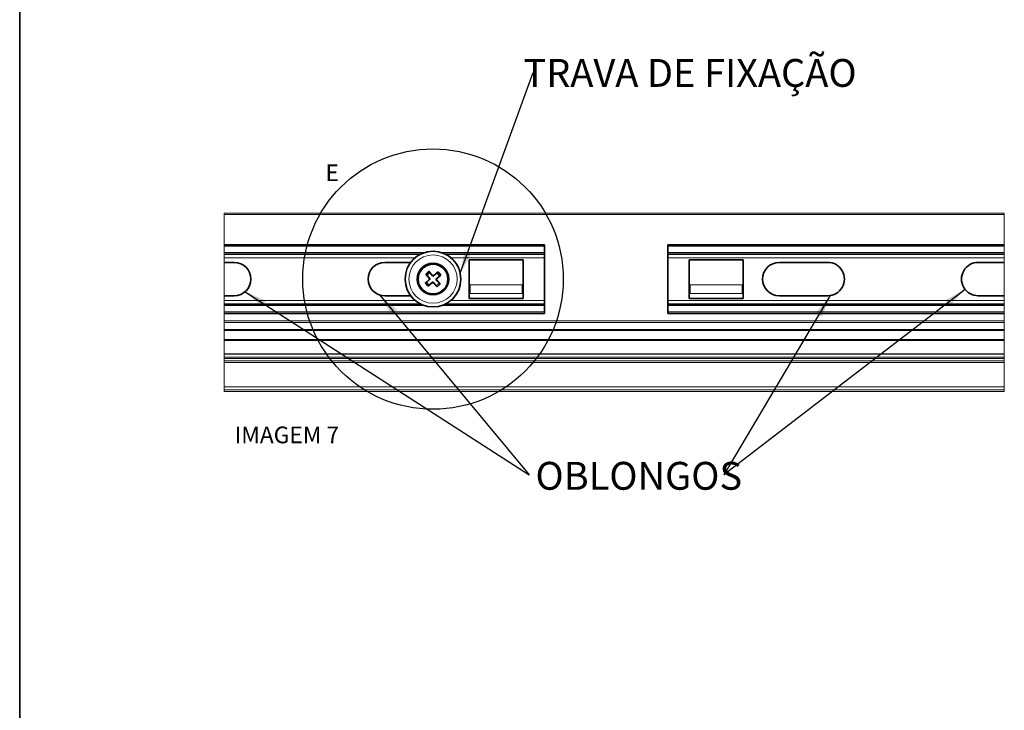
# Paper-space layout 'INSTRUÇÃO - MULTIPONTO (2)' of a CAD drawing. Units: millimetres. Extents: x 10 to 209, y 4 to 287.
# Drawn here: x 10 to 98, y 116 to 178 of the extents above; entities that cross this region are included whole.
import ezdxf

# ---------------------------------------------------------------- set-up
doc = ezdxf.new("R2010")
doc.units = ezdxf.units.MM
for name, color, linetype in [('ANOTAÇÕES', 8, 'Continuous'), ('FANTASMA', 9, 'Continuous'), ('TEXTOS_EM_PORTUGUES', 7, 'Continuous')]:
    doc.layers.add(name, color=color, linetype=linetype)
doc.layers.add('LAYOUT_', color=7, linetype='Continuous', lineweight=35)
doc.styles.add('SLDTEXTSTYLE0', font='TXT', dxfattribs={"width": 0.7})
doc.dimstyles.new('SLDDIMSTYLE1', dxfattribs={"dimtxt": 0.18, "dimasz": 2, "dimexe": 0, "dimexo": 0.0625, "dimgap": 0, "dimtad": 0, "dimtih": 1, "dimtoh": 1, "dimdec": 0, "dimrnd": 1e-09, "dimzin": 0, "dimdsep": 46, "dimtxsty": 'Standard', "dimsah": 1, "dimcen": 0.09, "dimadec": 0, "dimazin": 0, "dimtfac": 2, "dimtdec": 0, "dimtofl": 0, "dimtmove": 0, "dimatfit": 3, "dimfxl": 0, "dimfrac": 2, "dimtolj": 1, "dimtzin": 0, "dimarcsym": 0})

# ---------------------------------------------------------------- blocks, each defined once
blk = doc.blocks.new('SW_NOTE_0_20')
at = {"layer": 'ANOTAÇÕES', "color": 0, "insert": (14.067, 1.207), "char_height": 2.5, "attachment_point": 2, "style": 'SLDTEXTSTYLE0'}
blk.add_mtext('TRAVA DE FIXAÇÃO', dxfattribs=at)
blk = doc.blocks.new('SW_NOTE_0_21')
at = {"layer": 'ANOTAÇÕES', "color": 0, "insert": (-16.881, 1.149), "char_height": 2.5, "attachment_point": 1, "style": 'SLDTEXTSTYLE0'}
blk.add_mtext('OBLONGOS', dxfattribs=at)

psp = doc.layouts.new('INSTRUÇÃO - MULTIPONTO (2)')

# ---------------------------------------------------------------- linework, layer by layer
at = {"color": 7, "linetype": 'Continuous', "lineweight": 18}
for p, q in [((28.309, 160.407), (28.309, 144.407)), ((98.297, 144.407), (98.297, 160.407)), ((50.392, 154.009), (50.392, 153.974)), ((55.059, 153.974), (50.392, 153.974)), ((50.392, 153.974), (50.392, 153.206)), ((55.059, 154.009), (55.059, 153.974)), ((55.059, 153.974), (55.059, 153.206)), ((70.119, 154.009), (70.119, 153.974)), ((74.786, 153.974), (70.119, 153.974)), ((70.119, 153.974), (70.119, 153.206)), ((74.786, 154.009), (74.786, 153.974)), ((74.786, 153.974), (74.786, 153.206)), ((55.059, 153.206), (50.392, 153.206)), ((50.392, 153.206), (50.392, 153.171)), ((55.059, 153.206), (55.059, 153.171)), ((74.786, 153.206), (70.119, 153.206)), ((70.119, 153.206), (70.119, 153.171)), ((74.786, 153.206), (74.786, 153.171))]:
    psp.add_line(p, q, dxfattribs=at)
at = {"color": 7, "linetype": 'Continuous', "lineweight": 35}
for p, q in [((28.309, 157.574), (57.059, 157.574)), ((57.059, 157.441), (57.059, 157.574)), ((57.059, 156.874), (57.059, 157.441)), ((98.297, 157.574), (68.119, 157.574)), ((68.119, 157.574), (68.119, 157.441)), ((68.119, 157.441), (68.119, 156.874)), ((28.309, 156.741), (45.964, 156.741)), ((48.143, 156.741), (57.059, 156.741)), ((57.059, 156.741), (57.059, 156.874)), ((57.059, 156.407), (57.059, 156.741)), ((57.059, 152.574), (57.059, 156.407)), ((68.119, 156.874), (68.119, 156.741)), ((98.297, 156.741), (68.119, 156.741)), ((68.119, 156.741), (68.119, 156.407)), ((68.119, 156.407), (68.119, 152.574)), ((29.225, 155.991), (28.309, 155.991)), ((45.054, 155.991), (42.725, 155.991)), ((55.142, 156.224), (50.309, 156.224)), ((50.309, 152.757), (50.309, 156.224)), ((55.142, 152.757), (55.142, 156.224)), ((70.036, 156.224), (70.036, 152.757)), ((70.036, 156.224), (74.869, 156.224)), ((74.869, 156.224), (74.869, 152.757)), ((78.119, 155.991), (82.453, 155.991)), ((95.953, 155.991), (98.297, 155.991)), ((46.694, 155.194), (46.405, 154.942)), ((46.405, 154.942), (46.723, 154.578)), ((46.505, 154.865), (46.405, 154.942)), ((46.505, 154.865), (46.756, 155.085)), ((46.758, 154.576), (46.505, 154.865)), ((47.012, 154.83), (46.694, 155.194)), ((46.756, 155.085), (46.694, 155.194)), ((46.723, 154.578), (46.731, 154.568)), ((46.756, 155.085), (47.009, 154.795)), ((47.021, 154.821), (47.012, 154.83)), ((47.141, 154.821), (47.131, 154.814)), ((47.139, 154.786), (47.428, 155.039)), ((47.505, 155.14), (47.141, 154.821)), ((47.648, 154.788), (47.358, 154.535)), ((47.393, 154.533), (47.757, 154.851)), ((47.428, 155.039), (47.505, 155.14)), ((47.428, 155.039), (47.648, 154.788)), ((47.757, 154.851), (47.505, 155.14)), ((47.648, 154.788), (47.757, 154.851)), ((46.714, 154.449), (46.35, 154.131)), ((46.46, 154.193), (46.35, 154.131)), ((46.35, 154.131), (46.603, 153.842)), ((46.46, 154.193), (46.749, 154.446)), ((46.679, 153.942), (46.46, 154.193)), ((46.603, 153.842), (46.967, 154.16)), ((46.679, 153.942), (46.603, 153.842)), ((46.969, 154.195), (46.679, 153.942)), ((46.723, 154.458), (46.714, 154.449)), ((46.967, 154.16), (46.977, 154.168)), ((47.087, 154.16), (47.096, 154.151)), ((47.096, 154.151), (47.414, 153.787)), ((47.351, 153.897), (47.098, 154.186)), ((47.349, 154.406), (47.602, 154.116)), ((47.602, 154.116), (47.351, 153.897)), ((47.351, 153.897), (47.414, 153.787)), ((47.384, 154.404), (47.377, 154.414)), ((47.384, 154.524), (47.393, 154.533)), ((47.703, 154.04), (47.384, 154.404)), ((47.414, 153.787), (47.703, 154.04)), ((47.602, 154.116), (47.703, 154.04)), ((29.225, 152.991), (28.309, 152.991)), ((45.054, 152.991), (42.725, 152.991)), ((78.119, 152.991), (82.453, 152.991)), ((95.953, 152.991), (98.297, 152.991)), ((28.309, 152.241), (45.964, 152.241)), ((48.143, 152.241), (57.059, 152.241)), ((55.142, 152.757), (50.309, 152.757)), ((57.059, 152.241), (57.059, 152.574)), ((57.059, 152.107), (57.059, 152.241)), ((57.059, 151.541), (57.059, 152.107)), ((68.119, 152.574), (68.119, 152.241)), ((98.297, 152.241), (68.119, 152.241)), ((68.119, 152.241), (68.119, 152.107)), ((68.119, 152.107), (68.119, 151.541)), ((70.036, 152.757), (74.869, 152.757)), ((28.309, 151.407), (57.059, 151.407)), ((57.059, 151.407), (57.059, 151.541)), ((68.119, 151.541), (68.119, 151.407)), ((98.297, 151.407), (68.119, 151.407))]:
    psp.add_line(p, q, dxfattribs=at)
at = {"color": 9, "linetype": 'Continuous', "lineweight": 18}
for p, q in [((28.309, 157.441), (57.059, 157.441)), ((98.297, 157.441), (68.119, 157.441)), ((28.309, 156.874), (46.299, 156.874)), ((28.309, 156.407), (45.449, 156.407)), ((47.809, 156.874), (57.059, 156.874)), ((48.659, 156.407), (57.059, 156.407)), ((98.297, 156.874), (68.119, 156.874)), ((98.297, 156.407), (68.119, 156.407)), ((46.758, 154.576), (46.723, 154.578)), ((47.009, 154.795), (47.012, 154.83)), ((47.139, 154.786), (47.141, 154.821)), ((46.749, 154.446), (46.714, 154.449)), ((46.969, 154.195), (46.967, 154.16)), ((47.098, 154.186), (47.096, 154.151)), ((47.349, 154.406), (47.384, 154.404)), ((47.358, 154.535), (47.393, 154.533)), ((28.309, 152.574), (45.449, 152.574)), ((28.309, 152.107), (46.299, 152.107)), ((47.809, 152.107), (57.059, 152.107)), ((48.659, 152.574), (57.059, 152.574)), ((98.297, 152.574), (68.119, 152.574)), ((98.297, 152.107), (68.119, 152.107)), ((28.309, 151.541), (57.059, 151.541)), ((98.297, 151.541), (68.119, 151.541))]:
    psp.add_line(p, q, dxfattribs=at)
at = {"color": 7, "linetype": 'Continuous', "lineweight": 35}
for radius in [2.5, 1.417, 1.333]:
    psp.add_circle((47.054, 154.491), radius, dxfattribs=at)
at = {"color": 9, "linetype": 'Continuous', "lineweight": 18}
psp.add_circle((47.054, 154.491), 2.167, dxfattribs=at)
at = {"color": 7, "linetype": 'Continuous', "lineweight": 35}
for centre, start, end in [((29.225, 154.491), 270.00001, 89.99999), ((42.725, 154.491), 90.00001, 269.99999), ((78.119, 154.491), 90.00001, 269.99999), ((82.453, 154.491), 269.99997, 90.00003), ((95.953, 154.491), 89.99992, 270.00008)]:
    psp.add_arc(centre, 1.5, start, end, dxfattribs=at)
for points, knots in [([(46.731, 154.568), (46.735, 154.558), (46.745, 154.539), (46.747, 154.507), (46.738, 154.479), (46.728, 154.464), (46.723, 154.458)], [0, 0, 0, 0, 0.272922, 0.546304, 0.798244, 1, 1, 1, 1]), ([(46.749, 154.446), (46.756, 154.454), (46.77, 154.469), (46.781, 154.5), (46.781, 154.531), (46.772, 154.557), (46.762, 154.57), (46.758, 154.576)], [0, 0, 0, 0, 0.21679, 0.432992, 0.654686, 0.859161, 1, 1, 1, 1]), ([(47.009, 154.795), (47.017, 154.788), (47.032, 154.774), (47.063, 154.763), (47.094, 154.764), (47.12, 154.773), (47.133, 154.782), (47.139, 154.786)], [0, 0, 0, 0, 0.216792, 0.43299, 0.654683, 0.859159, 1, 1, 1, 1]), ([(47.021, 154.821), (47.03, 154.815), (47.047, 154.803), (47.079, 154.797), (47.108, 154.802), (47.124, 154.81), (47.131, 154.814)], [0, 0, 0, 0, 0.272923, 0.546295, 0.798243, 1, 1, 1, 1]), ([(47.098, 154.186), (47.09, 154.193), (47.075, 154.207), (47.045, 154.218), (47.014, 154.218), (46.988, 154.209), (46.974, 154.199), (46.969, 154.195)], [0, 0, 0, 0, 0.2167899, 0.4329944, 0.6546859, 0.8591604, 1, 1, 1, 1]), ([(46.977, 154.168), (46.986, 154.173), (47.006, 154.182), (47.038, 154.184), (47.066, 154.175), (47.08, 154.165), (47.087, 154.16)], [0, 0, 0, 0, 0.272929, 0.546301, 0.79824, 1, 1, 1, 1]), ([(47.358, 154.535), (47.351, 154.527), (47.337, 154.512), (47.326, 154.482), (47.327, 154.451), (47.335, 154.425), (47.345, 154.411), (47.349, 154.406)], [0, 0, 0, 0, 0.216791, 0.43299, 0.654684, 0.85916, 1, 1, 1, 1]), ([(47.384, 154.524), (47.378, 154.515), (47.366, 154.497), (47.36, 154.465), (47.365, 154.436), (47.373, 154.421), (47.377, 154.414)], [0, 0, 0, 0, 0.272922, 0.5463, 0.798245, 1, 1, 1, 1])]:
    psp.add_open_spline(points, degree=3, knots=knots, dxfattribs=at)
at = {"layer": 'FANTASMA', "linetype": 'Continuous', "lineweight": 18}
for p, q in [((28.309, 160.407), (98.297, 160.407)), ((28.309, 160.274), (98.297, 160.274)), ((28.309, 150.741), (98.297, 150.741)), ((28.309, 150.607), (98.297, 150.607)), ((28.309, 149.963), (98.297, 149.963)), ((28.309, 149.868), (98.297, 149.868)), ((28.309, 149.059), (98.297, 149.059)), ((28.309, 148.992), (98.297, 148.992)), ((98.297, 147.778), (28.309, 147.778)), ((28.309, 147.766), (98.297, 147.766)), ((28.309, 147.492), (98.297, 147.492)), ((28.309, 147.363), (98.297, 147.363)), ((28.309, 147.162), (98.297, 147.162)), ((28.309, 146.995), (98.297, 146.995)), ((28.309, 144.828), (98.297, 144.828)), ((28.309, 144.541), (98.297, 144.541)), ((28.309, 144.407), (98.297, 144.407))]:
    psp.add_line(p, q, dxfattribs=at)
at = {"layer": 'LAYOUT_', "color": 7, "lineweight": 35}
psp.add_line((9.981, 12.999), (9.981, 283.999), dxfattribs=at)
at = {"layer": 'TEXTOS_EM_PORTUGUES'}
psp.add_circle((47.054, 154.491), 11.682, dxfattribs=at)

# ---------------------------------------------------------------- block references
at = {"layer": 'ANOTAÇÕES'}
for name, p in [('SW_NOTE_0_20', (56.039, 173.034)), ('SW_NOTE_0_21', (73.126, 136.936))]:
    psp.add_blockref(name, p, dxfattribs=at)

# ---------------------------------------------------------------- texts
at = {"layer": 'ANOTAÇÕES', "insert": (33.947, 141.256), "char_height": 1.5, "attachment_point": 2, "style": 'SLDTEXTSTYLE0'}
psp.add_mtext('IMAGEM 7', dxfattribs=at)
at = {"layer": 'TEXTOS_EM_PORTUGUES', "insert": (37.405, 164.779), "char_height": 1.5, "attachment_point": 1, "style": 'SLDTEXTSTYLE0'}
psp.add_mtext('E', dxfattribs=at)

# ---------------------------------------------------------------- leaders
at = {"layer": 'ANOTAÇÕES'}
for points in [[(49.498, 155.015), (56.039, 173.034)], [(30.207, 153.356), (55.692, 136.936)], [(42.277, 153.059), (55.692, 136.936)], [(94.777, 153.559), (73.126, 136.936)], [(82.687, 153.009), (73.126, 136.936)]]:
    psp.add_leader(points, dimstyle='SLDDIMSTYLE1', dxfattribs=at)

doc.saveas('drawing.dxf')
